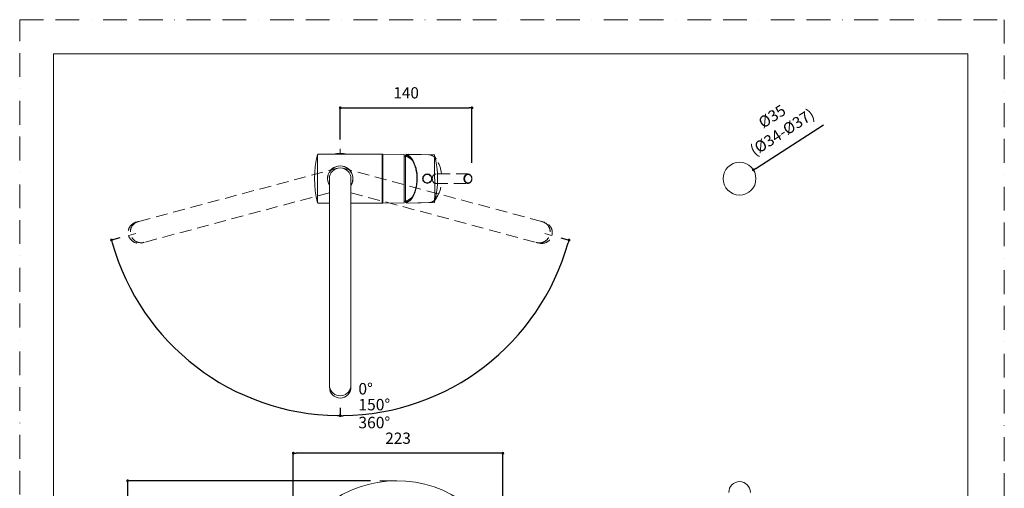
# Model space of a CAD drawing. Units: millimetres. Extents: x 0 to 1050, y 0 to 1485.
# Drawn here: x 0 to 1050, y 986 to 1485 of the extents above; entities that cross this region are included whole.
import ezdxf

# ---------------------------------------------------------------- set-up
doc = ezdxf.new("R2010")
doc.units = ezdxf.units.MM
doc.header["$PDMODE"] = 1
doc.header["$PDSIZE"] = -2
doc.linetypes.add('BORDER', pattern=[44.45, 12.7, -6.35, 12.7, -6.35, 0, -6.35])
doc.linetypes.add('HIDDEN', pattern=[9.525, 6.35, -3.175])
doc.layers.add('BORDER', color=4, linetype='BORDER', lineweight=20, plot=False)
for name, color, linetype, lineweight in [('DIM', 3, 'Continuous', 13), ('HIDDEN', 8, 'HIDDEN', 20), ('MODEL', 7, 'Continuous', 20), ('TEMPLATE', 7, 'Continuous', 20)]:
    doc.layers.add(name, color=color, linetype=linetype, lineweight=lineweight)
doc.styles.add('ＭＳ ゴシック', font='msgothic.ttc', dxfattribs={"bigfont": 'ＭＳ ゴシック'})
doc.dimstyles.new('tfrom線あり', dxfattribs={"dimtxt": 12, "dimasz": 3, "dimexe": 0, "dimexo": 10, "dimgap": 10, "dimtad": 1, "dimdec": 0, "dimzin": 11, "dimdsep": 46, "dimtxsty": 'ＭＳ ゴシック', "dimblk": 'DOT', "dimcen": 0, "dimazin": 0, "dimtfac": 1, "dimtdec": 1, "dimtix": 1, "dimtofl": 0, "dimtmove": 0, "dimatfit": 0, "dimldrblk": 'DOT', "dimfxl": 1, "dimfrac": 2, "dimtolj": 1, "dimtzin": 11, "dimarcsym": 0})

# ---------------------------------------------------------------- blocks, each defined once
blk = doc.blocks.new('_DOT')
at = {"color": 0, "linetype": 'ByBlock', "lineweight": -2}
blk.add_line((-0.5, 0), (-1, 0), dxfattribs=at)
at = {"color": 0, "linetype": 'ByBlock', "lineweight": -2, "const_width": 0.5}
blk.add_lwpolyline([(-0.25, 0, 1), (0.25, 0, 1)], format="xyb", close=True, dxfattribs=at)
blk = doc.blocks.new('*D57')
at = {"layer": 'Defpoints', "color": 0}
for p in [(384, 993.7), (115.1, 637.5), (224.3, 637.5)]:
    blk.add_point(p, dxfattribs=at)
at = {"layer": 'DIM', "color": 0, "lineweight": -2}
for p, q in [((374, 993.7), (115.1, 993.7)), ((115.1, 990.7), (115.1, 640.5)), ((214.3, 637.5), (115.1, 637.5))]:
    blk.add_line(p, q, dxfattribs=at)
at = {"layer": 'DIM', "color": 0, "lineweight": -2, "xscale": 3, "yscale": 3, "zscale": 3}
for p, rotation in [((115.1, 993.7), 90), ((115.1, 637.5), 270)]:
    blk.add_blockref('_DOT', p, dxfattribs=dict(at, rotation=rotation))
at = {"layer": 'DIM', "color": 0, "ltscale": 0.05, "insert": (99.1, 810.3), "char_height": 12, "attachment_point": 5, "rotation": 90, "style": 'ＭＳ ゴシック'}
blk.add_mtext('\\A1;\\A1;356', dxfattribs=at)
blk = doc.blocks.new('*D60')
at = {"layer": 'Defpoints', "color": 0}
for p in [(291.8, 1023), (291.8, 933.2), (515.2, 879.9)]:
    blk.add_point(p, dxfattribs=at)
at = {"layer": 'DIM', "color": 0, "lineweight": -2}
for p, q in [((291.8, 943.2), (291.8, 1023)), ((512.2, 1023), (294.8, 1023)), ((515.2, 889.9), (515.2, 1023))]:
    blk.add_line(p, q, dxfattribs=at)
at = {"layer": 'DIM', "color": 0, "lineweight": -2, "xscale": 3, "yscale": 3, "zscale": 3, "rotation": 180}
blk.add_blockref('_DOT', (291.8, 1023), dxfattribs=at)
at = {"layer": 'DIM', "color": 0, "lineweight": -2, "xscale": 3, "yscale": 3, "zscale": 3}
blk.add_blockref('_DOT', (515.2, 1023), dxfattribs=at)
at = {"layer": 'DIM', "color": 0, "ltscale": 0.05, "insert": (403.5, 1039), "char_height": 12, "attachment_point": 5, "style": 'ＭＳ ゴシック'}
blk.add_mtext('\\A1;\\A1;223', dxfattribs=at)
blk = doc.blocks.new('*D66')
at = {"layer": 'Defpoints', "color": 0}
for p in [(782.4, 1325), (752.9, 1306.1)]:
    blk.add_point(p, dxfattribs=at)
at = {"layer": 'DIM', "color": 0, "lineweight": -2}
blk.add_line((784.9, 1326.6), (857.3, 1373), dxfattribs=at)
at = {"layer": 'DIM', "color": 0, "lineweight": -2, "xscale": 3, "yscale": 3, "zscale": 3, "rotation": 212.6364982504083}
blk.add_blockref('_DOT', (782.4, 1325), dxfattribs=at)
at = {"layer": 'DIM', "color": 0, "ltscale": 0.05, "insert": (807.7, 1373.6), "char_height": 12, "attachment_point": 5, "rotation": 32.6365, "style": 'ＭＳ ゴシック'}
blk.add_mtext('\\A1;%%c\\A1;35\\P(%%C34-%%C37)', dxfattribs=at)
blk = doc.blocks.new('*D67')
at = {"layer": 'Defpoints', "color": 0}
for p in [(482.3, 1391.1), (341.8, 1347.5), (482.3, 1322.6)]:
    blk.add_point(p, dxfattribs=at)
at = {"layer": 'DIM', "color": 0, "lineweight": -2}
for p, q in [((341.8, 1357.5), (341.8, 1391.1)), ((344.8, 1391.1), (479.3, 1391.1)), ((482.3, 1332.6), (482.3, 1391.1))]:
    blk.add_line(p, q, dxfattribs=at)
at = {"layer": 'DIM', "color": 0, "lineweight": -2, "xscale": 3, "yscale": 3, "zscale": 3, "rotation": 180}
blk.add_blockref('_DOT', (341.8, 1391.1), dxfattribs=at)
at = {"layer": 'DIM', "color": 0, "lineweight": -2, "xscale": 3, "yscale": 3, "zscale": 3}
blk.add_blockref('_DOT', (482.3, 1391.1), dxfattribs=at)
at = {"layer": 'DIM', "color": 0, "ltscale": 0.05, "insert": (412.1, 1407.1), "char_height": 12, "attachment_point": 5, "style": 'ＭＳ ゴシック'}
blk.add_mtext('\\A1;\\A1;140', dxfattribs=at)
blk = doc.blocks.new('*D74')
at = {"layer": 'Defpoints', "color": 0}
for p in [(341.8, 1315.6), (116.5, 1255.2), (123.7, 1257.1), (148.4, 1153.2), (341.8, 1081.2)]:
    blk.add_point(p, dxfattribs=at)
at = {"layer": 'DIM', "color": 0, "lineweight": -2, "ltscale": 0.05}
for p, q in [((106.8, 1252.6), (97.9, 1250.2)), ((341.8, 1071.2), (341.8, 1063))]:
    blk.add_line(p, q, dxfattribs=at)
blk.add_arc((341.8, 1315.6), 252.5, 195.6806, 269.3194, dxfattribs=at)
at = {"layer": 'DIM', "color": 0, "lineweight": -2, "xscale": 3, "yscale": 3, "zscale": 3}
for p, rotation in [((97.9, 1250.2), 105.3403230466134), ((341.8, 1063), 359.659676951734)]:
    blk.add_blockref('_DOT', p, dxfattribs=dict(at, rotation=rotation))
blk = doc.blocks.new('*D75')
at = {"layer": 'Defpoints', "color": 0}
for p in [(341.8, 1315.6), (560, 1257.1), (567.2, 1255.2), (448.6, 1086.7), (341.8, 1081.2)]:
    blk.add_point(p, dxfattribs=at)
at = {"layer": 'DIM', "color": 0, "lineweight": -2, "ltscale": 0.05}
for p, q in [((576.9, 1252.6), (585.8, 1250.2)), ((341.8, 1071.2), (341.8, 1063))]:
    blk.add_line(p, q, dxfattribs=at)
blk.add_arc((341.8, 1315.6), 252.5, 270.6806, 344.3194, dxfattribs=at)
at = {"layer": 'DIM', "color": 0, "lineweight": -2, "xscale": 3, "yscale": 3, "zscale": 3}
for p, rotation in [((585.8, 1250.2), 74.65967695338664), ((341.8, 1063), 180.340323048266)]:
    blk.add_blockref('_DOT', p, dxfattribs=dict(at, rotation=rotation))

msp = doc.modelspace()

# ---------------------------------------------------------------- linework, layer by layer
at = {"layer": 'BORDER', "ltscale": 2}
msp.add_lwpolyline([(0, 0), (0, 1485), (1050, 1485), (1050, 0)], close=True, dxfattribs=at)
at = {"layer": 'HIDDEN', "ltscale": 2}
for p, q in [((127, 1270), (338.9, 1326.7)), ((556.7, 1269.9), (344.8, 1326.7)), ((478, 1320.6), (444, 1320.6)), ((478.1, 1320.6), (477.8, 1320.6)), ((444, 1310.6), (478, 1310.6)), ((330.3, 1300.6), (132.9, 1247.8)), ((353.3, 1300.6), (550.7, 1247.7)), ((124.2, 1269.2), (126.1, 1269.7)), ((126.3, 1269.8), (127, 1270)), ((557.3, 1269.7), (556.7, 1269.9)), ((559.5, 1269.2), (557.6, 1269.7)), ((116.5, 1255.2), (123.7, 1257.1)), ((567.2, 1255.2), (560, 1257.1)), ((132, 1247.5), (130.1, 1247)), ((132.9, 1247.8), (132.3, 1247.6)), ((550.7, 1247.7), (551.4, 1247.5)), ((551.7, 1247.4), (553.5, 1246.9))]:
    msp.add_line(p, q, dxfattribs=at)
for centre, radius, start, end in [((435.3, 1330.4), 10.8, 33.5152, 79.8832), ((414.9, 1317), 35.1, 5.797, 33.3324), ((414.3, 1314.3), 35.7, 326.968, 354.04), ((435.3, 1300.7), 10.8, 280.1502, 326.4963), ((127.1, 1258.1), 11.5, 104.7265, 194.7685), ((129.5, 1258.8), 11.5, 115.8019, 274.2302), ((554.2, 1258.7), 11.5, 265.7481, 64.1763), ((556.5, 1258), 11.5, 345.2097, 75.2517), ((127.1, 1258.2), 11.5, 195.19, 285.2754), ((556.6, 1258.1), 11.5, 254.7029, 344.7882)]:
    msp.add_arc(centre, radius, start, end, dxfattribs=at)
for centre, major_axis, start_param, end_param in [((129.3, 1258.7), (3, -11.1), 3.141593, 3.317107), ((554.4, 1258.6), (-3, -11.1), 2.966078, 3.141593), ((129.3, 1258.7), (3, -11.1), 6.108972, 6.283185), ((554.4, 1258.6), (-3, -11.1), 0, 0.174213)]:
    msp.add_ellipse(centre, major_axis=major_axis, ratio=0.984808, start_param=start_param, end_param=end_param, dxfattribs=at)
for points, knots in [([(440, 1315.8), (440, 1316), (440, 1316.4), (440.2, 1317), (440.3, 1317.7), (440.7, 1318.5), (441.1, 1319.2), (441.7, 1319.8), (442.4, 1320.2), (443.2, 1320.5), (443.7, 1320.5), (444, 1320.6)], [0, 0, 0, 0, 0.079524, 0.162079, 0.247655, 0.373078, 0.499717, 0.626813, 0.753286, 0.882355, 1, 1, 1, 1]), ([(473.7, 1315.6), (473.7, 1315.8), (473.8, 1316.2), (473.9, 1316.8), (474, 1317.5), (474.3, 1318.1), (474.6, 1318.6), (475.1, 1319.2), (475.8, 1319.9), (476.7, 1320.4), (477.4, 1320.5), (477.8, 1320.5)], [0, 0, 0, 0, 0.083366, 0.168361, 0.254985, 0.343239, 0.433123, 0.524637, 0.657089, 0.825278, 1, 1, 1, 1]), ([(477.8, 1310.6), (477.7, 1310.6), (477.4, 1310.6), (476.9, 1310.7), (476.4, 1310.9), (476, 1311.2), (475.6, 1311.4), (475.3, 1311.7), (474.8, 1312.2), (474.3, 1313), (473.8, 1314.3), (473.8, 1315.1), (473.7, 1315.6)], [0, 0, 0, 0, 0.062738, 0.148166, 0.226999, 0.299235, 0.364873, 0.423911, 0.476347, 0.657374, 0.831926, 1, 1, 1, 1]), ([(474.4, 1315.6), (474.4, 1315.7), (474.4, 1316), (474.5, 1316.5), (474.6, 1316.9), (474.7, 1317.3), (474.9, 1317.7), (475.1, 1318.1), (475.3, 1318.5), (475.6, 1318.8), (475.9, 1319.1), (476.2, 1319.3), (476.5, 1319.6), (476.8, 1319.7), (477.2, 1319.9), (477.5, 1320), (477.9, 1320.1), (478.2, 1320.1), (478.3, 1320.1)], [0, 0, 0, 0, 0.065098, 0.129147, 0.193276, 0.257877, 0.322175, 0.385358, 0.447411, 0.508769, 0.569785, 0.63073, 0.691877, 0.753311, 0.814778, 0.87604, 0.937502, 1, 1, 1, 1]), ([(478.3, 1311.1), (478.2, 1311.1), (477.9, 1311.1), (477.5, 1311.1), (477.2, 1311.2), (476.8, 1311.4), (476.5, 1311.6), (476.2, 1311.8), (475.9, 1312), (475.6, 1312.3), (475.3, 1312.6), (475.1, 1313), (474.9, 1313.4), (474.7, 1313.8), (474.6, 1314.2), (474.5, 1314.7), (474.4, 1315.1), (474.4, 1315.4), (474.4, 1315.6)], [0, 0, 0, 0, 0.062481, 0.123925, 0.185167, 0.246611, 0.308023, 0.369152, 0.430084, 0.491099, 0.552471, 0.614549, 0.677764, 0.742096, 0.806724, 0.870866, 0.934913, 1, 1, 1, 1]), ([(482.3, 1315.6), (482.3, 1315.9), (482.3, 1316.4), (482.1, 1317.1), (481.9, 1317.8), (481.6, 1318.3), (481.3, 1318.7), (481.1, 1319.1), (480.8, 1319.3), (480.6, 1319.5), (480.5, 1319.7), (480.3, 1319.8), (480.1, 1319.9), (479.9, 1320.1), (479.5, 1320.2), (479.1, 1320.4), (478.6, 1320.5), (478.3, 1320.5), (478.1, 1320.6)], [0, 0, 0, 0, 0.107423, 0.205237, 0.29332, 0.371669, 0.440251, 0.499023, 0.547959, 0.587039, 0.616243, 0.638723, 0.670669, 0.714376, 0.769863, 0.837144, 0.916239, 1, 1, 1, 1]), ([(478.1, 1310.6), (478.3, 1310.6), (478.7, 1310.6), (479.2, 1310.8), (479.7, 1311), (480.1, 1311.2), (480.4, 1311.4), (480.7, 1311.6), (480.9, 1311.8), (481, 1312), (481.2, 1312.2), (481.4, 1312.6), (481.7, 1313), (481.9, 1313.5), (482.1, 1314.1), (482.3, 1314.8), (482.3, 1315.3), (482.3, 1315.6)], [0, 0, 0, 0, 0.092923, 0.181925, 0.259869, 0.326772, 0.382651, 0.427531, 0.461433, 0.484818, 0.523458, 0.581067, 0.657585, 0.727358, 0.807706, 0.898624, 1, 1, 1, 1]), ([(478.3, 1320.1), (478.4, 1320.1), (478.7, 1320.1), (479, 1320), (479.4, 1319.9), (479.7, 1319.7), (480, 1319.6), (480.4, 1319.3), (480.7, 1319.1), (480.9, 1318.8), (481.2, 1318.5), (481.4, 1318.1), (481.6, 1317.7), (481.8, 1317.3), (481.9, 1316.9), (482, 1316.5), (482.1, 1316), (482.1, 1315.7), (482.1, 1315.6)], [0, 0, 0, 0, 0.062481, 0.123925, 0.185167, 0.246611, 0.308023, 0.369152, 0.430084, 0.491099, 0.552471, 0.614549, 0.677764, 0.742096, 0.806724, 0.870866, 0.934913, 1, 1, 1, 1]), ([(482.1, 1315.6), (482.1, 1315.4), (482.1, 1315.1), (482, 1314.7), (481.9, 1314.2), (481.8, 1313.8), (481.6, 1313.4), (481.4, 1313), (481.2, 1312.6), (480.9, 1312.3), (480.7, 1312), (480.4, 1311.8), (480, 1311.6), (479.7, 1311.4), (479.4, 1311.2), (479, 1311.1), (478.7, 1311.1), (478.4, 1311.1), (478.3, 1311.1)], [0, 0, 0, 0, 0.065098, 0.129147, 0.193276, 0.257877, 0.322175, 0.385358, 0.447411, 0.508769, 0.569785, 0.63073, 0.691877, 0.753311, 0.814778, 0.87604, 0.937502, 1, 1, 1, 1])]:
    msp.add_open_spline(points, degree=3, knots=knots, dxfattribs=at)
msp.add_open_spline([(477.8, 1320.5), (477.9, 1320.5), (478, 1320.6), (478, 1320.6)], degree=3, dxfattribs=at)
at = {"layer": 'MODEL'}
for p, q in [((341.8, 1342.6), (341.8, 1347.5)), ((317.7, 1341.2), (317.7, 1289.9)), ((386.2, 1341.6), (318.2, 1341.6)), ((387.2, 1341.6), (386.7, 1341.1)), ((386.7, 1341.1), (386.7, 1290.1)), ((386.7, 1290.1), (386.7, 1341.1)), ((387.2, 1289.6), (387.2, 1341.6)), ((409.5, 1341.4), (387.2, 1341.6)), ((410, 1290.3), (410, 1340.9)), ((410, 1290.3), (410, 1340.9)), ((411.3, 1336.9), (411.3, 1340.8)), ((411.3, 1315.8), (411.3, 1336.9)), ((412.6, 1340.2), (412.6, 1340.2)), ((436.4, 1341), (412.7, 1341.5)), ((412.9, 1339.9), (412.9, 1339.9)), ((413, 1339.9), (412.9, 1339.9)), ((413, 1339.9), (413, 1339.9)), ((442, 1341.1), (414.2, 1341.6)), ((442.5, 1336.2), (442.5, 1340.7)), ((330.3, 1315.6), (330.3, 1096.3)), ((353.3, 1096.3), (353.3, 1315.6)), ((355, 1318.4), (355, 1318.6)), ((355, 1312.6), (355, 1312.7)), ((411.3, 1315.4), (411.3, 1315.8)), ((411.3, 1294.3), (411.3, 1315.4)), ((440, 1315.8), (440, 1315.8)), ((440, 1315.6), (440, 1315.8)), ((440, 1315.3), (440, 1315.6)), ((440, 1315.3), (440, 1315.3)), ((442.5, 1315.8), (442.5, 1315.6)), ((442.5, 1315.6), (442.5, 1315.4)), ((411.3, 1290.4), (411.3, 1294.3)), ((442.5, 1290.5), (442.5, 1295)), ((318.2, 1289.6), (330.3, 1289.6)), ((353.3, 1289.6), (386.2, 1289.6)), ((386.7, 1290.1), (387.2, 1289.6)), ((387.2, 1289.6), (409.5, 1289.8)), ((412.6, 1290.9), (412.6, 1290.9)), ((412.7, 1289.6), (436.4, 1290.1)), ((412.9, 1291.2), (412.9, 1291.2)), ((412.9, 1291.2), (413, 1291.2)), ((414.2, 1289.6), (442, 1290.1)), ((330.3, 1096.3), (330.3, 1095.6)), ((330.3, 1095.3), (330.3, 1093.3)), ((353.3, 1095.6), (353.3, 1096.3)), ((353.3, 1093.3), (353.3, 1095.3)), ((402.3, 993.7), (384, 993.7))]:
    msp.add_line(p, q, dxfattribs=at)
msp.add_circle((767.7, 1315.6), 17.5, dxfattribs=at)
for centre, radius, start, end in [((414.4, 1315.6), 100, 165.1505, 194.8495), ((318.2, 1341.1), 0.5, 90, 165.1505), ((341.8, 1315.6), 27, 74.3575, 105.6425), ((386.2, 1341.1), 0.5, 0, 90), ((409.5, 1340.9), 0.5, 0, 89.5), ((404, 1315.6), 25, 72.5264, 75.9481), ((403.7, 1315.6), 25, 55.3105, 72.3542), ((931.6, 1315.6), 519.6, 177.2832, 177.417), ((413.1, 1340.2), 0.303, 180.3468, 249.7746), ((413.2, 1340.4), 0.502, 250.5521, 261.1655), ((412.1, 1336.8), 3.48, 67.6725, 69.3572), ((412.1, 1336.8), 3.48, 62.3375, 67.6725), ((386.7, 1316.8), 37.3, 358.4022, 32.5583), ((442, 1340.6), 0.5, 14.5407, 89), ((345.7, 1315.6), 100, 345.4593, 14.5407), ((13808.4, 1319.9), 13365.9, 179.93043, 180.01765), ((341.8, 1315.6), 13.6, 328.2969, 211.8944), ((341.8, 1315.6), 13.5, 328.4137, 211.5863), ((341.8, 1315.6), 11.5, 0, 180), ((386.7, 1314.3), 37.2, 327.4405, 1.599), ((375, 1315.6), 49, 359.735, 0.265), ((434.7, 1315.6), 5, 89.9996, 180.0008), ((434.7, 1315.6), 5, 179.9991, 270), ((434.7, 1315.6), 4.5, 89.897, 179.9911), ((434.7, 1315.6), 4.5, 180.0087, 270.1031), ((434.7, 1315.6), 5, 359.9991, 90.0002), ((434.7, 1315.6), 4.5, 0.0087, 90.1031), ((434.7, 1315.6), 5, 270, 0.0008), ((434.7, 1315.6), 4.5, 269.897, 359.9911), ((14950.1, 1311.8), 14507.5, 179.98578, 180.06613), ((404, 1315.6), 25, 284.0519, 287.4736), ((403.7, 1315.6), 25, 287.6458, 304.7739), ((931.6, 1315.6), 519.6, 182.5809, 182.7168), ((318.2, 1290.1), 0.5, 194.8495, 270), ((386.2, 1290.1), 0.5, 270, 0), ((409.5, 1290.3), 0.5, 270.5, 0), ((413.1, 1290.9), 0.303, 110.2292, 179.6511), ((413.2, 1290.8), 0.502, 98.8344, 109.4481), ((413.3, 1291.4), 0.313, 215.7682, 282.4708), ((412.2, 1294.2), 3.25, 290.3926, 292.2023), ((412.2, 1294.2), 3.25, 292.2023, 297.9128), ((442, 1290.6), 0.5, 271, 345.4593), ((341.9, 1093.3), 11.5, 179.7029, 269.7882), ((341.8, 1095.7), 11.5, 190.7481, 349.1763), ((341.8, 1093.3), 11.5, 270.2097, 0.2517), ((402.3, 871.7), 122, 10, 160.9584), ((767.7, 981.2), 11.5, 0, 180)]:
    msp.add_arc(centre, radius, start, end, dxfattribs=at)
for centre, major_axis, ratio, start_param, end_param in [((412, 1315.6), (0, 24.4), 0.529919, 6.114457, 6.195974), ((410.2, 1315.6), (0, 26), 0.529919, 5.67232, 6.034188), ((436.3, 1315.6), (0, 25.5), 0.529919, -0.063603, -0.010907), ((412, 1315.6), (0, 24.4), 0.529919, 3.228804, 3.310665), ((410.2, 1315.6), (0, -26), 0.529919, 0.248997, 0.610865), ((410.4, 1315.6), (0, -25.1), 0.529919, 0.255447, 0.34586), ((436.3, 1315.6), (0, 25.5), 0.529919, 3.1525, 3.205806), ((341.8, 1095.6), (-11.5, 0), 0.984808, 0, 0.174213), ((341.8, 1095.6), (-11.5, 0), 0.984808, 2.966078, 3.141593)]:
    msp.add_ellipse(centre, major_axis=major_axis, ratio=ratio, start_param=start_param, end_param=end_param, dxfattribs=at)
for points, knots in [([(411.6, 1341.1), (411.5, 1341.1), (411.5, 1341), (411.3, 1340.9), (411.3, 1340.9), (411.3, 1340.8)], [0, 0, 0, 0, 0.5, 0.5, 1, 1, 1, 1]), ([(413.2, 1341.1), (413, 1341.4), (412.8, 1341.6), (412.5, 1341.5), (412.4, 1341.2), (412.2, 1340.4), (412.1, 1339.8), (412.1, 1339.1)], [0, 0, 0, 0, 0.3399316, 0.3399316, 0.6798633, 0.6798633, 1, 1, 1, 1]), ([(412.8, 1340.2), (412.8, 1340.2), (412.8, 1340.2), (412.7, 1340.2), (412.7, 1340.2), (412.6, 1340.2), (412.6, 1340.2)], [0, 0, 0, 0, 0.149505, 0.490313, 0.745159, 1, 1, 1, 1]), ([(412.9, 1339.9), (412.9, 1339.8), (412.8, 1339.5), (412.8, 1339.1), (412.7, 1338.9), (412.7, 1338.9)], [0, 0, 0, 0, 0.472671, 0.922888, 1, 1, 1, 1]), ([(413.4, 1340), (413.3, 1340), (413.3, 1340), (413.2, 1340), (413.2, 1340), (413.1, 1340), (413.1, 1339.9), (413, 1339.9)], [0, 0, 0, 0, 0.154331, 0.315302, 0.482855, 0.721882, 1, 1, 1, 1]), ([(413.2, 1341.1), (413.2, 1341), (413.2, 1341), (413.4, 1340.9), (413.5, 1340.8), (413.6, 1340.8)], [0, 0, 0, 0, 0.5, 0.5, 1, 1, 1, 1]), ([(413.8, 1339.8), (413.8, 1339.8), (413.9, 1339.7), (414.3, 1339.5), (414.8, 1339.2), (415.3, 1338.9), (415.8, 1338.5), (416.3, 1338.1), (416.7, 1337.6), (417.2, 1337.1), (417.6, 1336.6), (418.1, 1336), (418.5, 1335.4), (418.9, 1334.8), (419.3, 1334.1), (419.7, 1333.5), (420, 1332.7), (420.4, 1332), (420.7, 1331.2), (421.1, 1330.4), (421.4, 1329.6), (421.6, 1328.8), (421.9, 1327.9), (422.2, 1327), (422.4, 1326.1), (422.6, 1325.2), (422.8, 1324.2), (423, 1323.3), (423.1, 1322.3), (423.3, 1321.4), (423.4, 1320.4), (423.5, 1319.4), (423.5, 1318.4), (423.6, 1317.4), (423.6, 1316.4), (423.6, 1315.4), (423.6, 1314.4), (423.6, 1313.4), (423.5, 1312.4), (423.4, 1311.4), (423.3, 1310.4), (423.2, 1309.4), (423.1, 1308.4), (422.9, 1307.5), (422.7, 1306.5), (422.5, 1305.6), (422.3, 1304.7), (422.1, 1303.8), (421.8, 1302.9), (421.5, 1302.1), (421.3, 1301.2), (420.9, 1300.4), (420.6, 1299.6), (420.3, 1298.9), (419.9, 1298.1), (419.5, 1297.4), (419.1, 1296.7), (418.7, 1296.1), (418.3, 1295.5), (417.9, 1294.9), (417.5, 1294.3), (417, 1293.8), (416.6, 1293.3), (416.1, 1292.9), (415.6, 1292.5), (415.2, 1292.2), (415, 1292), (414.9, 1291.9)], [0, 0, 0, 0, 0.001367, 0.017193, 0.032995, 0.048771, 0.064525, 0.08026, 0.095982, 0.111693, 0.127397, 0.143096, 0.158793, 0.174489, 0.190185, 0.205882, 0.22158, 0.237281, 0.252984, 0.26869, 0.284398, 0.300109, 0.315823, 0.33154, 0.347259, 0.36298, 0.378703, 0.394429, 0.410155, 0.425884, 0.441613, 0.457344, 0.473076, 0.488808, 0.504541, 0.520274, 0.536007, 0.55174, 0.567472, 0.583204, 0.598935, 0.614665, 0.630394, 0.646122, 0.661848, 0.677572, 0.693295, 0.709014, 0.724732, 0.740447, 0.756159, 0.771868, 0.787575, 0.803278, 0.818978, 0.834675, 0.850369, 0.866061, 0.881752, 0.897441, 0.91313, 0.92882, 0.944513, 0.960212, 0.975919, 0.991637, 1, 1, 1, 1]), ([(444, 1310.6), (443.8, 1310.6), (443.5, 1310.6), (442.9, 1310.7), (442.4, 1310.9), (441.7, 1311.3), (441.1, 1311.9), (440.7, 1312.7), (440.3, 1313.5), (440.1, 1314.4), (440, 1315), (440, 1315.3)], [0, 0, 0, 0, 0.076195, 0.159888, 0.246733, 0.373246, 0.500399, 0.627018, 0.752371, 0.87959, 1, 1, 1, 1]), ([(412.1, 1292), (412.1, 1291.3), (412.2, 1290.7), (412.4, 1289.5), (412.7, 1289.3), (413.2, 1290.1)], [0, 0, 0, 0, 0.318945, 0.318945, 1, 1, 1, 1]), ([(412.7, 1292.2), (412.7, 1292.2), (412.8, 1291.8), (412.9, 1291.5), (412.9, 1291.2)], [0, 0, 0, 0, 0.032498, 1, 1, 1, 1]), ([(411.3, 1290.4), (411.3, 1290.3), (411.3, 1290.3), (411.5, 1290.2), (411.5, 1290.1), (411.6, 1290.1)], [0, 0, 0, 0, 0.5, 0.5, 1, 1, 1, 1]), ([(412.6, 1290.9), (412.6, 1290.9), (412.6, 1290.9), (412.7, 1290.9), (412.7, 1290.9), (412.8, 1290.9), (412.8, 1290.9), (412.8, 1290.9), (412.8, 1290.9)], [0, 0, 0, 0, 0.169851, 0.339706, 0.509568, 0.758075, 0.840304, 1, 1, 1, 1]), ([(413.6, 1290.3), (413.5, 1290.3), (413.4, 1290.2), (413.3, 1290.1), (413.2, 1290.1), (413.2, 1290.1)], [0, 0, 0, 0, 0.5, 0.5, 1, 1, 1, 1])]:
    msp.add_open_spline(points, degree=3, knots=knots, dxfattribs=at)
for points in [[(411.6, 1341.1), (412.5, 1341.4), (413.3, 1341.6), (414.2, 1341.6)], [(414.2, 1289.6), (413.3, 1289.6), (412.5, 1289.8), (411.6, 1290.1)]]:
    msp.add_open_spline(points, degree=3, dxfattribs=at)
at = {"layer": 'TEMPLATE', "flags": 128}
msp.add_lwpolyline([(1011.1, 1448.6), (36.1, 1448.6), (36.1, 48.6), (1011.1, 48.6), (1011.1, 1448.6)], dxfattribs=at)

# ---------------------------------------------------------------- texts
at = {"layer": 'DIM', "char_height": 12.22, "attachment_point": 1, "line_spacing_factor": 0.782827, "style": 'ＭＳ ゴシック'}
for s, insert in [('{0%%d}', (361.2, 1097.8)), ('{150°}', (361.2, 1080.9)), ('{360°}', (361.2, 1061.8))]:
    msp.add_mtext(s, dxfattribs=dict(at, insert=insert))

# ---------------------------------------------------------------- dimensions: what is measured, and where the dimension line sits
at = {"layer": 'DIM'}
for base, p1, p2, picture, middle in [((482.2942, 1391.0849), (341.8439, 1347.4886), (482.2942, 1322.6047), '*D67', (412.0691, 1391.0849)), ((291.8, 1023), (515.2, 879.9), (291.8, 933.2), '*D60', (403.5, 1023))]:
    dim = msp.add_linear_dim(base=base, p1=p1, p2=p2, text='\\A1;<>', dimstyle='tfrom線あり', override={"dimpost": '<>', "dimtxsty": 'ＭＳ ゴシック'}, dxfattribs=at)
    dim.commit()
    dim.dimension.update_dxf_attribs({"geometry": picture, "text_midpoint": middle, "dimtype": 160})
dim = msp.add_diameter_dim_2p(p1=(752.9, 1306.1), p2=(782.4, 1325), text='%%c\\A1;<>\\P(%%C34-%%C37)', dimstyle='tfrom線あり', override={"dimpost": '<>', "dimtxsty": 'ＭＳ ゴシック'}, dxfattribs=at)
dim.commit()
dim.dimension.update_dxf_attribs({"geometry": '*D66', "text_midpoint": (822.4, 1350.6), "dimtype": 163})
at = {"layer": 'DIM', "ltscale": 0.05}
for base, line1, picture, middle in [((148.4, 1153.2), ((116.5, 1255.2), (123.7, 1257.1)), '*D74', (197.8, 1127.9)), ((448.6, 1086.7), ((567.2, 1255.2), (560, 1257.1)), '*D75', (485.8, 1127.9))]:
    dim = msp.add_angular_dim_2l(base=base, line1=line1, line2=((341.8, 1315.6), (341.8, 1081.2)), text=' ', dimstyle='tfrom線あり', override={"dimpost": '<>', "dimadec": 0}, dxfattribs=at)
    dim.commit()
    dim.dimension.update_dxf_attribs({"geometry": picture, "text_midpoint": middle})
at = {"layer": 'DIM'}
dim = msp.add_linear_dim(base=(115.1, 637.5), p1=(384, 993.7), p2=(224.3, 637.5), angle=90, text='\\A1;<>', dimstyle='tfrom線あり', override={"dimpost": '<>', "dimtxsty": 'ＭＳ ゴシック'}, dxfattribs=at)
dim.commit()
dim.dimension.update_dxf_attribs({"geometry": '*D57', "text_midpoint": (115.1, 810.3), "dimtype": 160})

doc.saveas('drawing.dxf')
